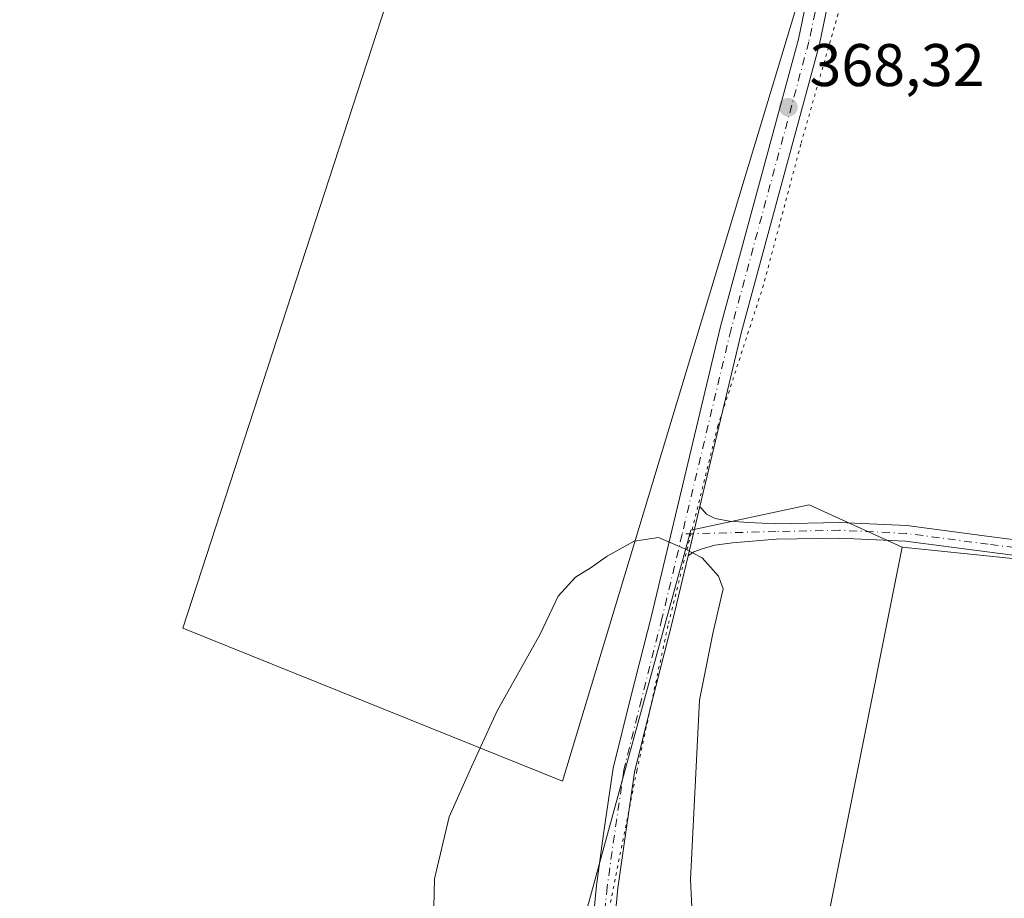
# Model space of a CAD drawing. Units: metres. Extents: x 559932 to 563388, y 4700931 to 4703274.
# Drawn here: x 561924 to 562088, y 4701041 to 4701187 of the extents above; entities that cross this region are included whole.
import ezdxf

# ---------------------------------------------------------------- set-up
doc = ezdxf.new("R2010")
doc.units = ezdxf.units.M
doc.header["$MEASUREMENT"] = 0
doc.linetypes.add('DGN Style 4', pattern=[2.6384748266838614, 1.318413404963828, -0.6592067024819142, 0.001648016756204785, -0.6592067024819142])
doc.linetypes.add('DGN Style 5', pattern=[1.1536117293433497, 0.4944050268614355, -0.6592067024819142])
for name, color, linetype, lineweight in [('Cultivos herbáceos CxS', 92, 'Continuous', 0), ('Cultivos leñosos CxS', 92, 'Continuous', 0), ('Curva de nivel normal', 30, 'Continuous', 0), ('Núcleo urbano CxS', 7, 'Continuous', 0), ('Pista no pavimentada Cxs', 111, 'Continuous', 0), ('Pista no pavimentada eje', 91, 'DGN Style 4', 0), ('Pista pavimentada Cxs', 135, 'Continuous', 0), ('Pista pavimentada eje', 135, 'DGN Style 4', 0), ('Punto de cota en terreno', 7, 'Continuous', 0), ('Rótulo de punto de cota en terreno', 7, 'Continuous', 0), ('Suelo desnudo CxS', 253, 'Continuous', 0), ('Vía pecuaria eje', 92, 'DGN Style 5', 0)]:
    doc.layers.add(name, color=color, linetype=linetype, lineweight=lineweight)
doc.styles.add('Style-Arial', font='txt')

# ---------------------------------------------------------------- blocks, each defined once
blk = doc.blocks.new('*U13')
at = {"layer": 'Cultivos leñosos CxS', "color": 92, "linetype": 'Continuous', "lineweight": 0}
blk.add_polyline3d([(562263.7726999996, 4701206.552300001, 369.6652000000031), (562214.5258999999, 4701209.8079, 369.7725999999966), (562058.5132999998, 4701221.231899999, 369.6248999999953), (562058.2578999996, 4701219.196699999, 369.5939000000071), (562054.1771, 4701191.642899999, 368.6551000000036), (562014.3936999999, 4701060.001300001, 362.8352000000014), (561951.1557, 4701085.514699999, 368.3411000000052), (561996.0393000003, 4701223.2795, 369.7039999999979), (561733.7613000004, 4701296.1513, 370.7342999999965), (561699.4023000002, 4701190.720899999, 369.4033000000054), (561892.0192999998, 4701110.2874, 368.206600000005), (561867.6776999999, 4701042.024800001, 368.3984999999957), (561676.119, 4701119.283299999, 369.2958000000072), (561670.2981000004, 4701105.524900001, 369.2256000000052), (561624.7895999998, 4701122.4583, 369.2630000000063), (561681.9397999998, 4701307.666999999, 370.375199999995), (561610.9721999997, 4701329.6359, 370.070000000007)], dxfattribs=at)
blk = doc.blocks.new('5PATER')
at = {"layer": 'Núcleo urbano CxS', "linetype": 'Continuous', "lineweight": 0}
h = blk.add_hatch(color=51, dxfattribs=at)
edge = h.paths.add_edge_path()
edge.add_ellipse((0, 0), major_axis=(-0.1095731443231308, -0.1110710700762829), ratio=0.9994222409660322, start_angle=0, end_angle=360)
blk = doc.blocks.new('*U18')
at = {"layer": 'Pista no pavimentada Cxs', "color": 111, "linetype": 'Continuous', "lineweight": 0}
blk.add_polyline3d([(562116.7528999997, 4701094.168099999, 369.0310999999929), (562085.1639, 4701098.1961, 367.5347000000039), (562071.5625, 4701099.988700001, 367.1352999999945), (562060.5481000004, 4701100.5131, 366.8824000000022), (562050.0132999998, 4701100.3025, 366.6236999999965), (562042.7594999997, 4701099.702299999, 365.8266000000003), (562039.7829, 4701099.305500001, 365.5835999999982), (562037.6794999996, 4701098.710100001, 365.401199999993), (562036.2905000001, 4701098.194300001, 365.2853999999934), (562035.3349000001, 4701097.548699999, 365.180600000007), (562037.2999, 4701105.770300001, 365.934500000003), (562038.4335000003, 4701104.4649, 365.8793000000005), (562039.8227000004, 4701103.790100001, 365.8981000000058), (562042.2435, 4701103.313899999, 365.9869000000036), (562045.3788999999, 4701103.0757, 366.2304000000004), (562049.9518999998, 4701102.901699999, 366.5191999999952), (562060.5839000001, 4701103.1143, 367.0448999999935), (562071.7944999998, 4701102.580499999, 367.3739999999962), (562085.4983000001, 4701100.774499999, 367.7168999999994), (562116.9861000003, 4701096.759299999, 368.9231)], dxfattribs=at)

msp = doc.modelspace()

# ---------------------------------------------------------------- linework, layer by layer
at = {"layer": 'Cultivos herbáceos CxS', "color": 92, "linetype": 'Continuous', "lineweight": 0}
for points in [[(561610.9721999997, 4701329.6359, 370.070000000007), (561681.9397999998, 4701307.666999999, 370.375199999995), (561624.7895999998, 4701122.4583, 369.2630000000063), (561670.2981000004, 4701105.524900001, 369.2256000000052), (561676.119, 4701119.283299999, 369.2958000000072), (561867.6776999999, 4701042.024800001, 368.3984999999957), (561892.0192999998, 4701110.2874, 368.206600000005), (561699.4023000002, 4701190.720899999, 369.4033000000054), (561733.7613000004, 4701296.1513, 370.7342999999965), (561996.0393000003, 4701223.2795, 369.7039999999979), (561951.1557, 4701085.514699999, 368.3411000000052), (562014.3936999999, 4701060.001300001, 362.8352000000014), (562054.1771, 4701191.642899999, 368.6551000000036), (562058.2578999996, 4701219.196699999, 369.5939000000071), (562058.5132999998, 4701221.231899999, 369.6248999999953), (562214.5258999999, 4701209.8079, 369.7725999999966), (562263.7726999996, 4701206.552300001, 369.6652000000031)], [(561610.9721999997, 4701329.6359, 370.070000000007), (561681.9397999998, 4701307.666999999, 370.375199999995), (561624.7895999998, 4701122.4583, 369.2630000000063), (561670.2981000004, 4701105.524900001, 369.2256000000052), (561676.119, 4701119.283299999, 369.2958000000072), (561867.6776999999, 4701042.024800001, 368.3984999999957), (561892.0192999998, 4701110.2874, 368.206600000005), (561699.4023000002, 4701190.720899999, 369.4033000000054), (561733.7613000004, 4701296.1513, 370.7342999999965), (561996.0393000003, 4701223.2795, 369.7039999999979), (561951.1557, 4701085.514699999, 368.3411000000052), (562014.3936999999, 4701060.001300001, 362.8352000000014), (562054.1771, 4701191.642899999, 368.6551000000036), (562058.2578999996, 4701219.196699999, 369.5939000000071), (562058.5132999998, 4701221.231899999, 369.6248999999953), (562214.5258999999, 4701209.8079, 369.7725999999966), (562263.7726999996, 4701206.552300001, 369.6652000000031)], [(562070.9952999996, 4701099.013900001, 366.9676999999938), (562090.9863999998, 4701096.925899999, 367.6867000000057), (562108.4489000002, 4701097.719699999, 368.3239999999932), (562116.3865, 4701097.719699999, 368.4204000000027), (562146.9210999999, 4701095.269099999, 369.8147000000026), (562181.6025, 4701111.8377, 369.5929000000033), (562232.7150999998, 4701136.3917, 369.523000000001), (562240.7666999997, 4701144.442700001, 369.2641000000003), (562260.3208999997, 4701158.2445, 368.8319999999949), (562263.7726999996, 4701206.552300001, 369.6652000000031)], [(561432.7395000001, 4701173.030400001, 368.2246000000014), (561430.4924999997, 4701169.035300001, 367.8589000000065), (561437.5343000004, 4701163.402100001, 368.5421000000061), (561458.6606999999, 4701135.231899999, 369.0467999999965), (561465.7021000005, 4701107.062899999, 368.9138999999996), (561495.2796999998, 4701080.302300001, 365.7188000000024), (561548.8006999996, 4701069.033500001, 368.9046999999992), (561598.0966999996, 4701047.905900001, 364.7094999999972), (561664.2938999999, 4701038.045499999, 365.2369999999937), (561706.5487000003, 4701035.2279, 365.8025999999954), (561760.0695000002, 4701029.592700001, 364.7792999999947), (561805.1410999997, 4701021.1417, 366.0418000000063), (561874.1552999998, 4701002.8301, 366.7072999999946), (561945.9867000004, 4700990.1533, 366.1831999999995), (562016.0607000003, 4700973.579100001, 355.8632999999973), (562016.0623000005, 4701029.954500001, 359.9513000000007), (562035.7840999998, 4701101.833699999, 365.5017999999982), (562055.5027000001, 4701106.0613, 367.3322999999946), (562070.9952999996, 4701099.013900001, 366.9676999999938)], [(562232.7150999998, 4701136.3917, 369.523000000001), (562181.6025, 4701111.8377, 369.5929000000033), (562146.9210999999, 4701095.269099999, 369.8147000000026), (562116.3865, 4701097.719699999, 368.4204000000027), (562108.4489000002, 4701097.719699999, 368.3239999999932), (562090.9863999998, 4701096.925899999, 367.6867000000057), (562070.9952999996, 4701099.013900001, 366.9676999999938), (562055.5027000001, 4701106.0613, 367.3322999999946), (562035.7840999998, 4701101.833699999, 365.5017999999982), (562016.0623000005, 4701029.954500001, 359.9513000000007), (562016.0607000003, 4700973.579100001, 355.8632999999973), (561945.9867000004, 4700990.1533, 366.1831999999995), (561874.1552999998, 4701002.8301, 366.7072999999946)]]:
    msp.add_polyline3d(points, dxfattribs=at)
at = {"layer": 'Cultivos leñosos CxS', "color": 92, "linetype": 'Continuous', "lineweight": 0}
for points in [[(561610.9721999997, 4701329.6359, 370.070000000007), (561681.9397999998, 4701307.666999999, 370.375199999995), (561624.7895999998, 4701122.4583, 369.2630000000063), (561670.2981000004, 4701105.524900001, 369.2256000000052), (561676.119, 4701119.283299999, 369.2958000000072), (561867.6776999999, 4701042.024800001, 368.3984999999957), (561892.0192999998, 4701110.2874, 368.206600000005), (561699.4023000002, 4701190.720899999, 369.4033000000054), (561733.7613000004, 4701296.1513, 370.7342999999965), (561996.0393000003, 4701223.2795, 369.7039999999979), (561951.1557, 4701085.514699999, 368.3411000000052), (562014.3936999999, 4701060.001300001, 362.8352000000014), (562054.1771, 4701191.642899999, 368.6551000000036), (562058.2578999996, 4701219.196699999, 369.5939000000071), (562058.5132999998, 4701221.231899999, 369.6248999999953), (562214.5258999999, 4701209.8079, 369.7725999999966), (562263.7726999996, 4701206.552300001, 369.6652000000031)], [(562070.9952999996, 4701099.013900001, 366.9676999999938), (562090.9863999998, 4701096.925899999, 367.6867000000057), (562108.4489000002, 4701097.719699999, 368.3239999999932), (562116.3865, 4701097.719699999, 368.4204000000027), (562146.9210999999, 4701095.269099999, 369.8147000000026), (562181.6025, 4701111.8377, 369.5929000000033), (562232.7150999998, 4701136.3917, 369.523000000001), (562240.7666999997, 4701144.442700001, 369.2641000000003), (562260.3208999997, 4701158.2445, 368.8319999999949), (562263.7726999996, 4701206.552300001, 369.6652000000031)], [(562265.8823999995, 4700951.139699999, 368.4833999999973), (562152.2988, 4700950.144400001, 367.264599999995), (562124.5132999998, 4700967.939900001, 366.3283999999985), (562108.1209000006, 4700969.365700001, 366.2387000000017), (562092.1193000004, 4700970.7577, 365.7379999999976), (562065.3576999997, 4700989.081900001, 366.5734999999986), (562054.0916999998, 4701014.451099999, 367.2201000000059), (562062.5431000004, 4701056.7323, 367.9277000000002), (562070.9952999996, 4701099.013900001, 366.9676999999938), (562090.9863999998, 4701096.925899999, 367.6867000000057), (562108.4489000002, 4701097.719699999, 368.3239999999932), (562116.3865, 4701097.719699999, 368.4204000000027), (562146.9210999999, 4701095.269099999, 369.8147000000026), (562181.6025, 4701111.8377, 369.5929000000033), (562232.7150999998, 4701136.3917, 369.523000000001)], [(562070.9952999996, 4701099.013900001, 366.9676999999938), (562062.5431000004, 4701056.7323, 367.9277000000002), (562054.0916999998, 4701014.451099999, 367.2201000000059), (562065.3576999997, 4700989.081900001, 366.5734999999986), (562092.1193000004, 4700970.7577, 365.7379999999976), (562108.1209000006, 4700969.365700001, 366.2387000000017), (562124.5132999998, 4700967.939900001, 366.3283999999985), (562152.2986000003, 4700950.144500001, 367.264599999995)]]:
    msp.add_polyline3d(points, dxfattribs=at)
at = {"layer": 'Curva de nivel normal', "color": 30, "linetype": 'Continuous', "lineweight": 0, "elevation": 365.0000000000001, "flags": 128}
msp.add_lwpolyline([(562037.6200000001, 4701004.280099999), (562035.7300000004, 4701043.6601), (562037.2199999997, 4701073.520099999), (562039.4699999997, 4701084.600099999), (562041.2100000001, 4701092.030099999), (562040.4100000003, 4701094.1601), (562037.6799999997, 4701097.200099999), (562034.6900000004, 4701098.790100001), (562030.4299999997, 4701100.630100001), (562026.3600000005, 4701100.020099999), (562021.8700000001, 4701097.470100001), (562019.2100000001, 4701095.5801), (562016.5899999999, 4701094.020099999), (562013.6799999997, 4701090.8201), (562010.6799999997, 4701084.5101), (562003.54, 4701071.7401), (561999.25, 4701062.4101), (561995.5599999996, 4701054.0801), (561993.0999999996, 4701043.7401), (561992.7400000002, 4701029.720100001)], dxfattribs=at)
at = {"layer": 'Pista no pavimentada Cxs', "color": 111, "linetype": 'Continuous', "lineweight": 0, "extrusion": (-0.02064988521081312, -0.08639954009616801, 0.9960465359168471), "elevation": -417414.8944333946, "flags": 128}
msp.add_lwpolyline([(-546165.7420336264, 4684407.091784422), (-546165.7420336264, 4684415.578497378)], dxfattribs=at)
at = {"layer": 'Pista no pavimentada Cxs', "color": 111, "linetype": 'Continuous', "lineweight": 0}
for points in [[(562037.2999, 4701105.770300001, 365.934500000003), (562038.4335000003, 4701104.4649, 365.8793000000005), (562039.8227000004, 4701103.790100001, 365.8981000000058), (562042.2435, 4701103.313899999, 365.9869000000036), (562045.3788999999, 4701103.0757, 366.2304000000004), (562049.9518999998, 4701102.901699999, 366.5191999999952), (562060.5839000001, 4701103.1143, 367.0448999999935), (562071.7944999998, 4701102.580499999, 367.3739999999962), (562085.4983000001, 4701100.774499999, 367.7168999999994), (562116.9861000003, 4701096.759299999, 368.9231), (562124.9392999997, 4701096.340700001, 369.1690999999992), (562133.7027000003, 4701096.4451, 369.4388000000035), (562140.2141000004, 4701097.375299999, 369.6481000000058), (562145.3421, 4701098.708500001, 369.7035999999935), (562152.9767000005, 4701101.9507, 369.8050999999978), (562168.1870999997, 4701108.499700001, 369.6297999999952), (562195.6963000001, 4701121.830900001, 369.6086000000068), (562211.3426999999, 4701128.808499999, 369.5381999999955), (562221.6407000005, 4701134.167500001, 369.5712000000058), (562235.1475000001, 4701142.3983, 369.579700000002)], [(562236.5053000003, 4701140.1809, 369.5972000000039), (562222.9187000003, 4701131.901699999, 369.7590999999957), (562212.4732999997, 4701126.465700001, 369.7409000000043), (562196.7928999999, 4701119.473300001, 369.7532999999967), (562169.2686999999, 4701106.134500001, 369.8718999999983), (562153.9989, 4701099.5601, 369.9701999999961), (562146.1819000002, 4701096.240499999, 369.9841000000015), (562140.7267000005, 4701094.822100001, 369.8478999999934), (562133.9029000001, 4701093.847300001, 369.6042000000016), (562124.8863000004, 4701093.739900001, 369.3022999999957), (562116.7528999997, 4701094.168099999, 369.0310999999929), (562085.1639, 4701098.1961, 367.5347000000039), (562071.5625, 4701099.988700001, 367.1352999999945), (562060.5481000004, 4701100.5131, 366.8824000000022), (562050.0132999998, 4701100.3025, 366.6236999999965), (562042.7594999997, 4701099.702299999, 365.8266000000003), (562039.7829, 4701099.305500001, 365.5835999999982), (562037.6794999996, 4701098.710100001, 365.401199999993), (562036.2905000001, 4701098.194300001, 365.2853999999934), (562035.3349000001, 4701097.548699999, 365.180600000007)]]:
    msp.add_polyline3d(points, dxfattribs=at)
at = {"layer": 'Pista no pavimentada eje', "color": 91, "linetype": 'DGN Style 4', "lineweight": 0}
msp.add_polyline3d([(562235.8262999998, 4701141.2897, 369.5877999999939), (562222.2796999998, 4701133.034700001, 369.6821999999956), (562211.9079, 4701127.6371, 369.6610999999975), (562196.2446999997, 4701120.652100001, 369.6861000000063), (562168.7279000003, 4701107.317100001, 369.7636999999959), (562153.4879000001, 4701100.7553, 369.8871999999974), (562145.7620999999, 4701097.474500001, 369.8659999999945), (562140.4703000002, 4701096.0987, 369.7482000000018), (562133.8028999995, 4701095.146299999, 369.5210999999982), (562124.9128999999, 4701095.040300001, 369.2357999999949), (562116.8695, 4701095.4637, 368.977899999998), (562085.3311000001, 4701099.485300001, 367.6264999999985), (562071.6785000004, 4701101.284499999, 367.2544000000053), (562060.5661000004, 4701101.8137, 366.9284999999945), (562049.9826999997, 4701101.6021, 366.5167999999976), (562034.3510999996, 4701101.1757, 365.4060000000027)], dxfattribs=at)
at = {"layer": 'Pista pavimentada Cxs', "color": 135, "linetype": 'Continuous', "lineweight": 0, "extrusion": (-0.02064988521081312, -0.08639954009616801, 0.9960465359168471), "elevation": -417414.8944333946, "flags": 128}
msp.add_lwpolyline([(-546165.7420336264, 4684407.091784422), (-546165.7420336264, 4684415.578497378)], dxfattribs=at)
at = {"layer": 'Pista pavimentada Cxs', "color": 135, "linetype": 'Continuous', "lineweight": 0}
for points in [[(562066.5009000005, 4701231.017899999, 369.8024000000005), (562064.6469000002, 4701220.158100001, 369.7057000000059), (562062.1277000001, 4701206.501300001, 369.4309000000067), (562057.2178999997, 4701182.7487, 368.6538), (562044.2461000001, 4701134.8323, 367.8785000000062), (562037.2999, 4701105.770300001, 365.934500000003)], [(562062.1277000001, 4701206.501300001, 369.4309000000067), (562057.2178999997, 4701182.7487, 368.6538), (562044.2461000001, 4701134.8323, 367.8785000000062), (562037.2999, 4701105.770300001, 365.934500000003), (562035.3349000001, 4701097.548699999, 365.180600000007), (562032.7396999998, 4701086.691099999, 364.0669999999955), (562029.2984999996, 4701073.190500001, 363.1055000000051), (562026.4105000002, 4701061.5077, 361.9590999999928), (562024.8367, 4701050.7531, 361.3208000000013), (562023.6520999996, 4701042.1973, 360.679999999993), (562022.7364999996, 4701032.7795, 359.9278000000049)], [(562020.7110000001, 4700958.230699999, 352.9625999999989), (562020.8564999999, 4700962.233300001, 353.5034000000014), (562019.6683, 4700990.0887, 356.9403000000021), (562018.8728999998, 4701018.189300001, 358.8760000000038), (562019.1397000002, 4701032.986300001, 359.8338999999978), (562020.0761000002, 4701042.6185, 360.5448999999935), (562021.2726999996, 4701051.260700001, 361.2375000000029), (562022.8739, 4701062.201900001, 361.8733000000066), (562025.8066999996, 4701074.067100001, 362.8341999999975), (562029.2446999997, 4701087.554099999, 364.0034000000014), (562040.7571, 4701135.7213, 367.9038), (562053.7144999999, 4701183.5843, 368.7354999999953), (562056.2253000002, 4701195.7282, 369.022299999997)], [(562019.1397000002, 4701032.986300001, 359.8338999999978), (562020.0761000002, 4701042.6185, 360.5448999999935), (562021.2726999996, 4701051.260700001, 361.2375000000029), (562022.8739, 4701062.201900001, 361.8733000000066), (562025.8066999996, 4701074.067100001, 362.8341999999975), (562029.2446999997, 4701087.554099999, 364.0034000000014), (562040.7571, 4701135.7213, 367.9038), (562053.7144999999, 4701183.5843, 368.7354999999953), (562056.2253000002, 4701195.7282, 369.022299999997)], [(562035.3349000001, 4701097.548699999, 365.180600000007), (562032.7396999998, 4701086.691099999, 364.0669999999955), (562029.2984999996, 4701073.190500001, 363.1055000000051), (562026.4105000002, 4701061.5077, 361.9590999999928), (562024.8367, 4701050.7531, 361.3208000000013), (562023.6520999996, 4701042.1973, 360.679999999993), (562022.7364999996, 4701032.7795, 359.9278000000049), (562022.4738999996, 4701018.207699999, 358.9545999999973), (562023.2660999997, 4700990.2163, 356.8506000000052), (562024.4593000002, 4700962.244700001, 353.8144000000029), (562024.3252999998, 4700958.559900001, 353.1523000000016)]]:
    msp.add_polyline3d(points, dxfattribs=at)
at = {"layer": 'Pista pavimentada eje', "color": 135, "linetype": 'DGN Style 4', "lineweight": 0}
for points in [[(562060.3611000003, 4701206.846700001, 369.4198000000033), (562055.4663000006, 4701183.1665, 368.6996000000072), (562042.5016999999, 4701135.276900001, 367.820000000007), (562034.3510999996, 4701101.1757, 365.4060000000027)], [(562034.3510999996, 4701101.1757, 365.4060000000027), (562030.9923, 4701087.122500001, 364.0121999999974), (562027.5526999999, 4701073.628699999, 362.6996999999974), (562024.6423000004, 4701061.854699999, 361.9162000000069), (562023.0547000002, 4701051.006899999, 361.1296000000002), (562021.8640999999, 4701042.4079, 360.4959999999992), (562020.9380999999, 4701032.882900001, 359.8592000000062), (562020.6734999996, 4701018.1985, 358.9152999999933), (562021.4672999998, 4700990.1525, 356.7314000000042), (562022.6579, 4700962.2389, 353.6589999999997), (562022.4559000004, 4700956.6851, 352.9492000000027)]]:
    msp.add_polyline3d(points, dxfattribs=at)
at = {"layer": 'Suelo desnudo CxS', "color": 253, "linetype": 'Continuous', "lineweight": 0}
for points in [[(561432.7395000001, 4701173.030400001, 368.2246000000014), (561430.4924999997, 4701169.035300001, 367.8589000000065), (561437.5343000004, 4701163.402100001, 368.5421000000061), (561458.6606999999, 4701135.231899999, 369.0467999999965), (561465.7021000005, 4701107.062899999, 368.9138999999996), (561495.2796999998, 4701080.302300001, 365.7188000000024), (561548.8006999996, 4701069.033500001, 368.9046999999992), (561598.0966999996, 4701047.905900001, 364.7094999999972), (561664.2938999999, 4701038.045499999, 365.2369999999937), (561706.5487000003, 4701035.2279, 365.8025999999954), (561760.0695000002, 4701029.592700001, 364.7792999999947), (561805.1410999997, 4701021.1417, 366.0418000000063), (561874.1552999998, 4701002.8301, 366.7072999999946), (561945.9867000004, 4700990.1533, 366.1831999999995), (562016.0607000003, 4700973.579100001, 355.8632999999973), (562016.0623000005, 4701029.954500001, 359.9513000000007), (562035.7840999998, 4701101.833699999, 365.5017999999982), (562055.5027000001, 4701106.0613, 367.3322999999946), (562070.9952999996, 4701099.013900001, 366.9676999999938)], [(561874.1552999998, 4701002.8301, 366.7072999999946), (561945.9867000004, 4700990.1533, 366.1831999999995), (562016.0607000003, 4700973.579100001, 355.8632999999973), (562016.0623000005, 4701029.954500001, 359.9513000000007), (562035.7840999998, 4701101.833699999, 365.5017999999982), (562055.5027000001, 4701106.0613, 367.3322999999946), (562070.9952999996, 4701099.013900001, 366.9676999999938), (562062.5431000004, 4701056.7323, 367.9277000000002), (562054.0916999998, 4701014.451099999, 367.2201000000059), (562065.3576999997, 4700989.081900001, 366.5734999999986), (562092.1193000004, 4700970.7577, 365.7379999999976), (562108.1209000006, 4700969.365700001, 366.2387000000017), (562124.5132999998, 4700967.939900001, 366.3283999999985), (562152.2988, 4700950.144400001, 367.264599999995), (562034.9041999998, 4700949.115800001, 351.6255999999994), (562030.3866999998, 4700949.476399999, 351.7798999999941), (562024.9724000003, 4700949.911900001, 352.1876000000047), (562019.9424999999, 4700950.316500001, 352.1149000000005), (561971.7901, 4700954.190099999, 351.7149999999965), (561955.2401000002, 4700955.520099999, 351.5341000000044), (561944.2801000001, 4700956.8301, 351.5206999999937), (561929.5000999998, 4700960.850099999, 351.5424999999959), (561813.4501, 4700990.0601, 351.4712)], [(562070.9952999996, 4701099.013900001, 366.9676999999938), (562062.5431000004, 4701056.7323, 367.9277000000002), (562054.0916999998, 4701014.451099999, 367.2201000000059), (562065.3576999997, 4700989.081900001, 366.5734999999986), (562092.1193000004, 4700970.7577, 365.7379999999976), (562108.1209000006, 4700969.365700001, 366.2387000000017), (562124.5132999998, 4700967.939900001, 366.3283999999985), (562152.2986000003, 4700950.144500001, 367.264599999995)]]:
    msp.add_polyline3d(points, dxfattribs=at)
at = {"layer": 'Vía pecuaria eje', "color": 92, "linetype": 'DGN Style 5', "lineweight": 0}
msp.add_polyline3d([(562081.7643999998, 4701346.0407, 369.7869000000064), (562076.9336999999, 4701322.2466, 370.3573999999935), (562072.1028000005, 4701291.555400001, 370.3037999999942), (562069.3092, 4701272.144099999, 370.0771999999997), (562067.5835999995, 4701253.522500001, 369.9293999999936), (562064.4779000003, 4701224.5558, 369.7715000000026), (562060.3216000004, 4701187.8169, 368.7333000000072), (562054.1107999999, 4701166.091800001, 368.3733000000066), (562047.9000000004, 4701142.6426, 368.8576999999932), (562040.3091000002, 4701119.193299999, 367.0720000000001), (562031.9929000001, 4701085.926000001, 363.9700000000012), (562026.8169999998, 4701061.786900001, 361.9940999999963), (562021.9305999996, 4701037.441500001, 360.2044000000024), (562022.3158999998, 4701006.395400001, 358.1570000000065), (562024.0405000001, 4700980.187100001, 355.9416000000056), (562023.7200999996, 4700961.801100001, 353.6791999999987), (562021.9595999997, 4700949.002400001, 352.4945000000007)], dxfattribs=at)

# ---------------------------------------------------------------- block references
at = {"layer": 'Cultivos leñosos CxS', "color": 92, "linetype": 'Continuous', "lineweight": 0}
msp.add_blockref('*U13', (0, 0), dxfattribs=at)
at = {"layer": 'Pista no pavimentada Cxs', "color": 111, "linetype": 'Continuous', "lineweight": 0}
msp.add_blockref('*U18', (0, 0), dxfattribs=at)
at = {"layer": 'Punto de cota en terreno', "color": 7, "linetype": 'Continuous', "lineweight": 0, "xscale": 10, "yscale": 10, "zscale": 10}
msp.add_blockref('5PATER', (562052.04, 4701172.26, 368.320000000007), dxfattribs=at)

# ---------------------------------------------------------------- texts
at = {"layer": 'Rótulo de punto de cota en terreno', "color": 7, "linetype": 'Continuous', "lineweight": 0, "style": 'Style-Arial'}
msp.add_text('368,32', height=7.000000000000002, dxfattribs=at).set_placement((562055.5678000003, 4701175.787799999))

doc.saveas('drawing.dxf')
